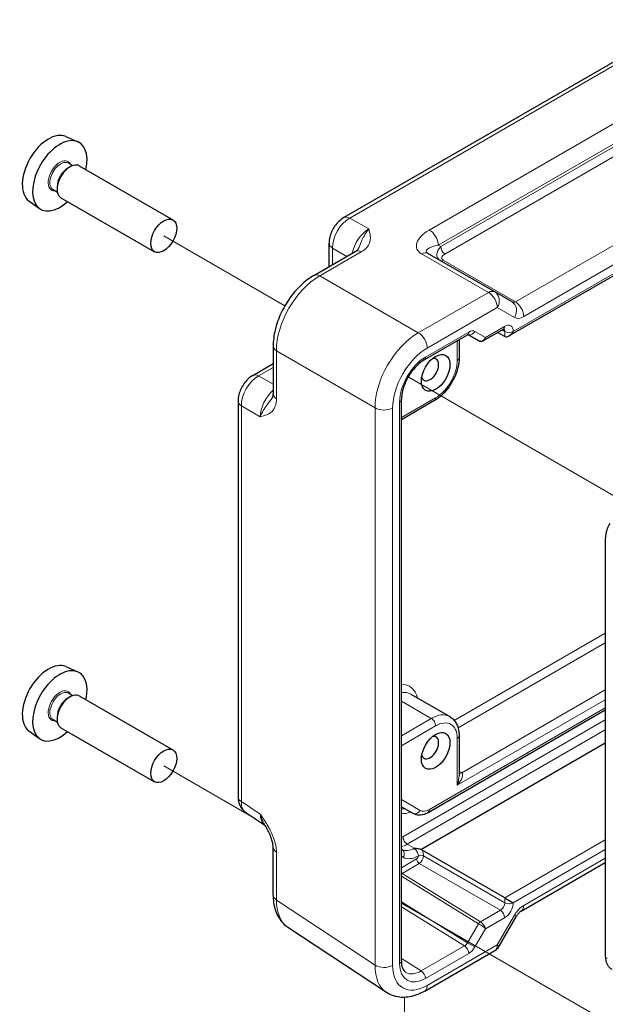
# Model space of a CAD drawing. Units: millimetres. Extents: x 5 to 292, y 5 to 205.
# Drawn here: x 161 to 175, y 150 to 173 of the extents above; entities that cross this region are included whole.
import ezdxf

# ---------------------------------------------------------------- set-up
doc = ezdxf.new("R2010")
doc.units = ezdxf.units.MM
for name, color, linetype, lineweight in [('TWEAK_TRAIL_(ISO)', 179, 'Continuous', 15), ('VISIBLE_(ISO)', 179, 'Continuous', 30), ('VISIBLE_NARROW_(ISO)', 179, 'Continuous', 15)]:
    doc.layers.add(name, color=color, linetype=linetype, lineweight=lineweight)

msp = doc.modelspace()

# ---------------------------------------------------------------- linework, layer by layer
at = {"layer": 'TWEAK_TRAIL_(ISO)', "color": 7}
for p, q in [((167.31452188, 166.32254886), (164.48742136, 167.9547761)), ((174.98582467, 161.89352013), (170.18973458, 164.66254403)), ((166.62974353, 154.35381474), (164.48742136, 155.59068502)), ((174.98582467, 149.52942904), (170.03138248, 152.38987758)), ((170.10386951, 150.19197101), (170.10386951, 146.97104726))]:
    msp.add_line(p, q, dxfattribs=at)
at = {"layer": 'VISIBLE_(ISO)', "color": 7}
for p, q in [((176.68625509, 172.99618155), (168.69059338, 168.37988411)), ((162.20650332, 170.27145365), (162.4843546, 170.14848718)), ((172.54154928, 165.6200023), (179.93087741, 169.88623288)), ((162.25296393, 169.53644662), (162.30347156, 169.56560721)), ((162.26182973, 169.65211508), (162.3635921, 169.59336255)), ((162.51775727, 169.58683385), (164.70170707, 168.32592985)), ((161.90468688, 169.0335255), (162.00644924, 168.97477297)), ((162.0004258, 169.09903774), (162.0004258, 169.04071655)), ((162.08918584, 168.84452636), (164.27313565, 167.58362236)), ((161.34066073, 168.77177029), (161.58607846, 168.59262726)), ((168.3458288, 167.23525351), (168.3458288, 167.78273434)), ((167.99023681, 167.02995238), (168.95699304, 167.58810935)), ((172.21072922, 166.64506618), (170.65092564, 167.5456192)), ((172.6127506, 166.41295903), (172.21072922, 166.64506618)), ((170.56595312, 165.06260316), (171.57473142, 165.64502159)), ((171.58806667, 165.6515091), (171.83047542, 165.51155434)), ((171.94965706, 165.5115579), (172.41097811, 165.77790173)), ((172.44231237, 165.60900476), (172.27462253, 165.6991768)), ((167.03974992, 165.38366079), (167.03974992, 164.26734686)), ((171.3780975, 165.53149494), (171.3780975, 165.10870231)), ((166.56561762, 164.69931813), (167.03974992, 164.97305854)), ((166.22085304, 164.10216836), (166.22085304, 154.86957347)), ((170.03138248, 151.04179458), (170.03138248, 164.13669965)), ((170.80159266, 164.11016663), (170.03138248, 163.66548557)), ((174.78954153, 160.89128118), (174.78954153, 151.15324239)), ((162.20650332, 157.90736257), (162.4843546, 157.78439609)), ((162.25296393, 157.17235554), (162.30347156, 157.20151613)), ((162.26182973, 157.28802399), (162.3635921, 157.22927146)), ((162.51775727, 157.22274277), (164.70170707, 155.96183876)), ((170.24959822, 157.26613146), (171.15873551, 156.7412408)), ((170.65432612, 154.50712496), (174.78954153, 156.89459269)), ((161.90468688, 156.66943442), (162.00644924, 156.61068189)), ((162.0004258, 156.73494666), (162.0004258, 156.67662547)), ((161.34066073, 156.40767921), (161.58607846, 156.22853618)), ((162.08918584, 156.48043528), (164.27313565, 155.21953128)), ((171.3780975, 156.29053923), (171.3780975, 155.36491162)), ((170.48496748, 153.64116398), (174.78954153, 156.12641096)), ((170.03138248, 154.63935848), (170.29718326, 154.48589832)), ((166.40326178, 154.5034998), (166.84849596, 154.20923809)), ((167.03974992, 152.57406991), (167.03974992, 153.69038384)), ((170.04613193, 153.64109956), (170.03138248, 153.64961516)), ((172.44231237, 152.51427735), (170.51261784, 153.628387)), ((172.82740564, 152.20616282), (174.78954153, 153.3390025)), ((172.44231237, 152.51427735), (172.64256453, 152.39866171)), ((172.31530791, 151.38778433), (172.71732929, 152.08410578)), ((169.6855582, 150.30428125), (167.38484791, 151.82485394)), ((170.57666139, 150.33977613), (172.21072922, 151.28320564))]:
    msp.add_line(p, q, dxfattribs=at)
msp.add_arc((172.06787208, 151.53064147), 0.28571429, 300, 330, dxfattribs=at)
for centre, major_axis, start_param, end_param in [((161.80041559, 169.50611961), (-0.43375211, -0.75128068), 3.2034960091, 6.2212819516), ((162.06305525, 169.35448453), (0.45, 0.77942286), 5.2087063425, 10.4992569254), ((162.30347156, 169.21568011), (-0.21428571, -0.37115374), 3.1415926536, 6.2831853072), ((162.25296393, 169.2448407), (0.17857143, 0.30929479), 0.7853981634, 2.3561944902), ((172.54154928, 165.78495952), (-0.10101525, -0.17496355), 0.0174532925, 1.5707963268), ((170.69985951, 164.83459274), (-0.14285714, -0.24743583), 5.7856090736, 9.9223541943), ((161.80041559, 157.14202852), (-0.43375211, -0.75128068), 3.2034960091, 6.2212819516), ((162.06305525, 156.99039344), (0.45, 0.77942286), 5.2087063425, 10.4992569254), ((162.30347156, 156.85158903), (-0.21428571, -0.37115374), 3.1415926536, 6.2831853072), ((162.25296393, 156.88074962), (0.17857143, 0.30929479), 0.7853981634, 2.3561944902), ((170.69985951, 156.01642967), (-0.14285714, -0.24743583), 5.7856090736, 9.9223541943)]:
    msp.add_ellipse(centre, major_axis=major_axis, ratio=0.5773502692, start_param=start_param, end_param=end_param, dxfattribs=at)
for centre, major_axis in [((164.48742136, 167.9547761), (0.21428571, 0.37115374)), ((170.83117934, 164.7587752), (-0.23571429, -0.40826912)), ((170.83117934, 155.94061213), (-0.23571429, -0.40826912)), ((164.48742136, 155.59068502), (0.21428571, 0.37115374))]:
    msp.add_ellipse(centre, major_axis=major_axis, ratio=0.5773502692, dxfattribs=at)
for points, knots in [([(168.69059338, 168.37988411), (168.64701776, 168.35472571), (168.60861034, 168.32487082), (168.53938379, 168.25894133), (168.50859951, 168.22278321), (168.45412455, 168.14563728), (168.43045808, 168.10464576), (168.39088523, 168.0188961), (168.37496352, 167.97415707), (168.35248018, 167.88124037), (168.3458288, 167.83305112), (168.3458288, 167.78273434)], [-0.7847891758, -0.7847891758, -0.7847891758, -0.7847891758, -0.4708735055, -0.4708735055, -0.1569578352, -0.1569578352, 0.1569578352, 0.1569578352, 0.4708735055, 0.4708735055, 0.7847891758, 0.7847891758, 0.7847891758, 0.7847891758]), ([(168.95699304, 167.58810935), (168.96716576, 167.59398258), (168.9761368, 167.59984479), (168.99158331, 167.61107201), (168.99805587, 167.61643243), (169.00866818, 167.62620628), (169.01280889, 167.63061396), (169.01922202, 167.63822404), (169.02150957, 167.64143294), (169.0249001, 167.64678058), (169.02600217, 167.64890889), (169.02681628, 167.65071668)], [0, 0, 0, 0, 0.02732037772, 0.02732037772, 0.05464075543, 0.05464075543, 0.08196113315, 0.08196113315, 0.10928151086, 0.10928151086, 0.13660188858, 0.13660188858, 0.13660188858, 0.13660188858]), ([(167.99023681, 167.02995238), (167.88320204, 166.96815583), (167.78135792, 166.89008092), (167.59146307, 166.70923022), (167.50346663, 166.60638942), (167.34636707, 166.38390939), (167.2773047, 166.26428985), (167.16318111, 166.01699762), (167.11811659, 165.88937007), (167.05644272, 165.63449095), (167.03974992, 165.5072539), (167.03974992, 165.38366079)], [-0.7847891758, -0.7847891758, -0.7847891758, -0.7847891758, -0.4708735055, -0.4708735055, -0.1569578352, -0.1569578352, 0.1569578352, 0.1569578352, 0.4708735055, 0.4708735055, 0.7847891758, 0.7847891758, 0.7847891758, 0.7847891758]), ([(171.5947392, 165.65346542), (171.59474047, 165.65346566), (171.59451499, 165.65344047), (171.59298835, 165.6531319), (171.59066084, 165.6525376), (171.58401287, 165.6499154), (171.5797023, 165.64789153), (171.57473142, 165.64502159)], [-1.16605846309, -1.16605846309, -1.16605846309, -1.16605846309, -1.09946605281, -1.09946605281, -0.94235596148, -0.94235596148, -0.78524587015, -0.78524587015, -0.78524587015, -0.78524587015]), ([(172.43096181, 165.78633858), (172.4309623, 165.7863386), (172.4306882, 165.78630774), (172.42898743, 165.78594872), (172.42664316, 165.78532648), (172.42006345, 165.78270368), (172.41583666, 165.78070682), (172.41097811, 165.77790173)], [0.40489752154, 0.40489752154, 0.40489752154, 0.40489752154, 0.47812671344, 0.47812671344, 0.63168629179, 0.63168629179, 0.78524587015, 0.78524587015, 0.78524587015, 0.78524587015]), ([(171.83278158, 165.51025577), (171.83962376, 165.50649907), (171.84699585, 165.50330416), (171.86252669, 165.49842566), (171.87068361, 165.49674794), (171.88727678, 165.49517121), (171.89570619, 165.49527496), (171.91223171, 165.49724967), (171.92032136, 165.49911726), (171.93567309, 165.50433352), (171.94293396, 165.50767632), (171.94965706, 165.5115579)], [0.01745329265, 0.01745329265, 0.01745329265, 0.01745329265, 0.1710422668, 0.1710422668, 0.32463124095, 0.32463124095, 0.4782202151, 0.4782202151, 0.63180918925, 0.63180918925, 0.7853981634, 0.7853981634, 0.7853981634, 0.7853981634]), ([(170.56595312, 165.06260316), (170.51825559, 165.03506498), (170.46840397, 164.9982326), (170.36993353, 164.90785085), (170.32137056, 164.85400322), (170.23161677, 164.73432782), (170.19055767, 164.66834942), (170.12109907, 164.53178124), (170.09274684, 164.46119619), (170.05176616, 164.32414682), (170.03899946, 164.25766612), (170.03222262, 164.176053), (170.03138248, 164.15597856), (170.03138248, 164.13669965)], [-0.7852458701, -0.7852458701, -0.7852458701, -0.7852458701, -0.4985106808, -0.4985106808, -0.2056397884, -0.2056397884, 0.0917628642, 0.0917628642, 0.3899370468, 0.3899370468, 0.684877205, 0.684877205, 0.7852458701, 0.7852458701, 0.7852458701, 0.7852458701]), ([(171.3780975, 165.10870231), (171.3780975, 165.03467279), (171.36806746, 164.9578509), (171.33066727, 164.80334496), (171.3032561, 164.7256727), (171.23371945, 164.57501047), (171.19159432, 164.5020476), (171.09588533, 164.36649598), (171.04232476, 164.30392108), (170.92721879, 164.19427859), (170.86570409, 164.14718138), (170.80159266, 164.11016663)], [3.1415926536, 3.1415926536, 3.1415926536, 3.1415926536, 3.4557519189, 3.4557519189, 3.7699111843, 3.7699111843, 4.0840704497, 4.0840704497, 4.398229715, 4.398229715, 4.7123889804, 4.7123889804, 4.7123889804, 4.7123889804]), ([(166.56561762, 164.69931813), (166.522042, 164.67415973), (166.48363458, 164.64430484), (166.41440803, 164.57837535), (166.38362375, 164.54221724), (166.32914879, 164.46507131), (166.30548232, 164.42407978), (166.26590947, 164.33833012), (166.24998776, 164.29359109), (166.22750443, 164.20067439), (166.22085304, 164.15248514), (166.22085304, 164.10216836)], [-0.7847891758, -0.7847891758, -0.7847891758, -0.7847891758, -0.4708735055, -0.4708735055, -0.1569578352, -0.1569578352, 0.1569578352, 0.1569578352, 0.4708735055, 0.4708735055, 0.7847891758, 0.7847891758, 0.7847891758, 0.7847891758]), ([(167.020442, 164.1755745), (167.02160054, 164.17718343), (167.02289268, 164.17920201), (167.02582861, 164.18481211), (167.02746382, 164.18839764), (167.03084778, 164.19775661), (167.03259458, 164.20354641), (167.03575283, 164.21762387), (167.03715881, 164.22590948), (167.03915862, 164.24490016), (167.03974992, 164.25560041), (167.03974992, 164.26734686)], [0.21633659977, 0.21633659977, 0.21633659977, 0.21633659977, 0.24365697749, 0.24365697749, 0.2709773552, 0.2709773552, 0.29829773292, 0.29829773292, 0.32561811063, 0.32561811063, 0.35293848835, 0.35293848835, 0.35293848835, 0.35293848835]), ([(174.89152347, 161.24147912), (174.87889221, 161.21960114), (174.86725304, 161.19715066), (174.8461638, 161.15145746), (174.83671361, 161.1282153), (174.82020655, 161.08127619), (174.81314907, 161.05757979), (174.80164049, 161.01003609), (174.79718806, 160.98618897), (174.79113969, 160.9386013), (174.78954153, 160.9148597), (174.78954153, 160.89128118)], [5.49778714378, 5.49778714378, 5.49778714378, 5.49778714378, 5.65486677646, 5.65486677646, 5.81194640914, 5.81194640914, 5.96902604182, 5.96902604182, 6.1261056745, 6.1261056745, 6.28318530718, 6.28318530718, 6.28318530718, 6.28318530718]), ([(171.15873551, 156.7412408), (171.18865544, 156.72396652), (171.21616728, 156.70257952), (171.26461921, 156.65354817), (171.2855667, 156.6259509), (171.32066365, 156.56667645), (171.33484494, 156.53500652), (171.35703273, 156.4689656), (171.36505425, 156.43458195), (171.37558596, 156.36388103), (171.3780975, 156.32755399), (171.3780975, 156.29053923)], [2.35619449019, 2.35619449019, 2.35619449019, 2.35619449019, 2.51327412287, 2.51327412287, 2.67035375555, 2.67035375555, 2.82743338823, 2.82743338823, 2.98451302091, 2.98451302091, 3.14159265359, 3.14159265359, 3.14159265359, 3.14159265359]), ([(166.22085304, 154.86957347), (166.22085304, 154.84553273), (166.22239852, 154.82099278), (166.22949051, 154.77090779), (166.2350386, 154.74534688), (166.25143719, 154.69361803), (166.26230906, 154.66742859), (166.29077441, 154.61585142), (166.30841752, 154.59046694), (166.35089563, 154.54334681), (166.37575788, 154.52167753), (166.40326178, 154.5034998)], [-0.78478917581, -0.78478917581, -0.78478917581, -0.78478917581, -0.63480416665, -0.63480416665, -0.48481915749, -0.48481915749, -0.33483414832, -0.33483414832, -0.18484913916, -0.18484913916, -0.03486413, -0.03486413, -0.03486413, -0.03486413]), ([(170.29718326, 154.48589832), (170.31962321, 154.47294261), (170.34383222, 154.46310906), (170.39340454, 154.4501415), (170.41873095, 154.4469775), (170.46876195, 154.44642721), (170.49347637, 154.44900974), (170.54164227, 154.45874721), (170.56511243, 154.46589554), (170.61071096, 154.4838825), (170.63284869, 154.49472496), (170.65432612, 154.50712496)], [0.7853981634, 0.7853981634, 0.7853981634, 0.7853981634, 0.94247779608, 0.94247779608, 1.09955742876, 1.09955742876, 1.25663706144, 1.25663706144, 1.41371669412, 1.41371669412, 1.57079632679, 1.57079632679, 1.57079632679, 1.57079632679]), ([(167.03974992, 153.69038384), (167.03974992, 153.71051389), (167.03795397, 153.73490805), (167.02912638, 153.79263991), (167.02150516, 153.82649944), (167.00059868, 153.89744714), (166.98724737, 153.93479427), (166.95567943, 154.01065531), (166.93756521, 154.04899527), (166.89757218, 154.12581635), (166.87562978, 154.16442554), (166.84932439, 154.20788711), (166.84655056, 154.21243817), (166.84375544, 154.21699384)], [0, 0, 0, 0, 0.04681927971, 0.04681927971, 0.09983252139, 0.09983252139, 0.15284576306, 0.15284576306, 0.20585900473, 0.20585900473, 0.2588722464, 0.2588722464, 0.26506620836, 0.26506620836, 0.26506620836, 0.26506620836]), ([(170.48496748, 153.64116398), (170.47879798, 153.64334458), (170.47187819, 153.64549327), (170.44281078, 153.65315382), (170.41991198, 153.65676388), (170.38476182, 153.66060425), (170.37191395, 153.66168709), (170.35465831, 153.6628697), (170.34828942, 153.66326368), (170.34011641, 153.66362744), (170.33713785, 153.66372823), (170.33340822, 153.663703), (170.3321101, 153.66365408), (170.33024461, 153.66342564), (170.32961893, 153.66329047), (170.32871455, 153.66296637), (170.32837796, 153.66278952), (170.32784417, 153.6623657), (170.32765625, 153.66213882), (170.32750839, 153.66189113), (170.32750231, 153.66188078), (170.32749632, 153.66187041)], [0.010190916261, 0.010190916261, 0.010190916261, 0.010190916261, 0.015681872181, 0.015681872181, 0.030689800757, 0.030689800757, 0.038597404603, 0.038597404603, 0.042222052522, 0.042222052522, 0.044172248005, 0.044172248005, 0.045323260987, 0.045323260987, 0.046163613867, 0.046163613867, 0.046830412228, 0.046830412228, 0.047447558287, 0.047447558287, 0.047474431324, 0.047474431324, 0.047474431324, 0.047474431324]), ([(167.03974992, 152.57406991), (167.03974992, 152.51501866), (167.04357343, 152.4567869), (167.05972645, 152.34271113), (167.07205748, 152.28685176), (167.10637468, 152.17859917), (167.12838209, 152.12618491), (167.18322131, 152.02682019), (167.21610253, 151.97987338), (167.29281758, 151.89477488), (167.33667837, 151.85668989), (167.38484791, 151.82485394)], [-0.78478917581, -0.78478917581, -0.78478917581, -0.78478917581, -0.63480416665, -0.63480416665, -0.48481915749, -0.48481915749, -0.33483414832, -0.33483414832, -0.18484913916, -0.18484913916, -0.03486413, -0.03486413, -0.03486413, -0.03486413]), ([(172.82740564, 152.20616282), (172.82274492, 152.20347194), (172.8167633, 152.19957394), (172.80324189, 152.18929299), (172.79570259, 152.18291565), (172.77996852, 152.16792583), (172.77177294, 152.15931631), (172.75545343, 152.14028995), (172.74732874, 152.12987457), (172.7317297, 152.10777998), (172.72425499, 152.09610145), (172.71732929, 152.08410578)], [0.78478917581, 0.78478917581, 0.78478917581, 0.78478917581, 0.94199060601, 0.94199060601, 1.09919203621, 1.09919203621, 1.2563934664, 1.2563934664, 1.4135948966, 1.4135948966, 1.57079632679, 1.57079632679, 1.57079632679, 1.57079632679]), ([(174.78954153, 151.15324239), (174.78954153, 151.12966387), (174.79113729, 151.1062442), (174.79802843, 151.05998302), (174.80332517, 151.03713148), (174.81832144, 150.99249578), (174.82803606, 150.97069873), (174.85256764, 150.92926791), (174.86741653, 150.9096412), (174.90218937, 150.87445251), (174.92212086, 150.85893748), (174.94381281, 150.84641363)], [6.28318530718, 6.28318530718, 6.28318530718, 6.28318530718, 6.44026493986, 6.44026493986, 6.59734457254, 6.59734457254, 6.75442420522, 6.75442420522, 6.9115038379, 6.9115038379, 7.06858347058, 7.06858347058, 7.06858347058, 7.06858347058]), ([(170.03138248, 151.04179458), (170.03138248, 151.01229871), (170.03335789, 150.9846736), (170.04070435, 150.93411044), (170.04607422, 150.9111821), (170.05931186, 150.87063364), (170.06716669, 150.853026), (170.08430468, 150.82305265), (170.09355925, 150.8106835), (170.11288659, 150.79020427), (170.12294773, 150.78205487), (170.13372974, 150.77538752)], [-0.78524587015, -0.78524587015, -0.78524587015, -0.78524587015, -0.63168629179, -0.63168629179, -0.47812671344, -0.47812671344, -0.32456713508, -0.32456713508, -0.17100755673, -0.17100755673, -0.01744797837, -0.01744797837, -0.01744797837, -0.01744797837]), ([(170.57666139, 150.33977613), (170.5207665, 150.30750521), (170.46343542, 150.27967598), (170.34618809, 150.23438254), (170.28624776, 150.2169094), (170.16432859, 150.19442375), (170.10230252, 150.18943225), (169.97811302, 150.19460078), (169.91593654, 150.20484531), (169.79592731, 150.2422599), (169.73820656, 150.26948519), (169.6855582, 150.30428125)], [-0.78478917581, -0.78478917581, -0.78478917581, -0.78478917581, -0.62085851465, -0.62085851465, -0.45692785349, -0.45692785349, -0.29299719232, -0.29299719232, -0.12906653116, -0.12906653116, 0.03486413, 0.03486413, 0.03486413, 0.03486413])]:
    msp.add_open_spline(points, degree=3, knots=knots, dxfattribs=at)
for points in [[(170.32749632, 153.66187041), (170.3289559, 153.66439555), (170.33040559, 153.66690651), (170.33184621, 153.66940174)], [(170.51261784, 153.62838701), (170.50374078, 153.63351218), (170.49420685, 153.63772095), (170.48496748, 153.64116398)]]:
    msp.add_open_spline(points, degree=3, dxfattribs=at)
at = {"layer": 'VISIBLE_NARROW_(ISO)', "color": 7}
for p, q in [((168.82639976, 168.36966166), (176.82206147, 172.98595911)), ((177.39033193, 171.96322068), (170.68249541, 168.09044946)), ((170.89157668, 167.7365937), (177.5994132, 171.60936492)), ((177.54219616, 171.5102621), (170.94879372, 167.70355943)), ((171.04628359, 167.53070231), (177.63968603, 171.33740498)), ((179.4500413, 170.31780997), (172.69159926, 166.41582164)), ((172.88657901, 166.07010741), (179.64502105, 169.97209574)), ((179.88903552, 169.91039031), (172.64256453, 165.72663833)), ((169.26895483, 168.11415237), (168.82639976, 168.36966166)), ((168.42258488, 167.27956866), (168.42258488, 167.67023378)), ((168.42258488, 167.67023378), (168.7609108, 167.47490122)), ((170.94879372, 167.70355943), (170.89157668, 167.7365937)), ((168.12604319, 167.01972994), (169.09279942, 167.57788691)), ((170.50101773, 167.53539676), (172.06082132, 166.63484374)), ((172.69159926, 166.41582164), (171.00796923, 167.38786589)), ((170.42675348, 165.69141424), (168.12604319, 167.01972994)), ((172.06082132, 166.63484374), (170.42675348, 165.69141424)), ((170.63583475, 165.33755848), (172.26990259, 166.28098799)), ((172.26990259, 166.28098799), (172.67192397, 166.04888083)), ((172.4405648, 165.84329846), (171.99107841, 165.58378738)), ((171.6043181, 165.71041832), (170.5955398, 165.1279999)), ((171.99107841, 165.58378738), (171.74723679, 165.72456941)), ((172.37924282, 165.75957936), (172.44231237, 165.7256649)), ((172.44231237, 165.7256649), (172.44231237, 165.60900476)), ((172.64256453, 165.72663833), (172.64256453, 165.72667386)), ((171.33625561, 165.50733752), (171.33625561, 165.05038112)), ((167.11650601, 164.15484631), (167.11650601, 165.27116024)), ((167.11650601, 165.27116024), (169.41721629, 163.94284454)), ((166.701424, 164.68909568), (167.03974992, 164.88442825)), ((167.03974992, 164.49376312), (166.701424, 164.68909568)), ((166.29760912, 154.75707292), (166.29760912, 163.9896678)), ((166.29760912, 163.9896678), (166.7401642, 163.73415851)), ((169.98954059, 164.07837846), (169.98954059, 150.98347339)), ((170.83117934, 164.17556336), (170.03138248, 163.71380042)), ((169.41721629, 163.94284454), (169.41721629, 150.94099666)), ((169.828205, 150.93685485), (169.828205, 163.93870272)), ((174.78954153, 158.68854093), (171.2633946, 156.65271905)), ((171.35399511, 156.47588436), (174.78954153, 158.45939801)), ((174.78954153, 157.36453169), (171.44067318, 155.43106165)), ((170.03138248, 157.10222927), (170.73016409, 156.69878752)), ((171.33625561, 155.14163322), (174.78954153, 157.13538877)), ((174.78954153, 156.94290754), (170.6839128, 154.57252169)), ((170.73016409, 156.69878752), (170.03138248, 156.29534577)), ((174.78954153, 156.66296586), (170.06920655, 153.93767919)), ((170.03138248, 156.06206103), (170.83117934, 156.52382397)), ((170.17022181, 153.76271564), (174.78954153, 156.42968112)), ((171.33625561, 156.23221805), (171.33625561, 155.14163322)), ((171.43374549, 155.43548777), (171.3780975, 155.46986005)), ((170.46962708, 154.55129505), (170.03138248, 154.8043157)), ((166.7401642, 154.46458187), (166.29760912, 154.75707292)), ((170.33184621, 153.66940174), (170.17022181, 153.76271564)), ((174.78954153, 153.86945073), (172.44231237, 152.51427735)), ((167.11650601, 152.46156936), (167.11650601, 153.57788329)), ((170.03138248, 153.48465794), (170.07571861, 153.45906046)), ((170.38776708, 153.42053504), (170.03138248, 153.2147763)), ((170.42816703, 153.49175304), (170.42816703, 153.49050981)), ((170.54831833, 153.49111518), (170.54831833, 153.49235842)), ((172.44231237, 152.39761721), (170.54831833, 153.49111518)), ((172.64256453, 152.39866171), (174.78954153, 153.63821945)), ((174.78954153, 153.4356322), (172.88657901, 152.33695628)), ((170.04604831, 153.08450485), (170.44731846, 153.31617828)), ((170.44731846, 153.31617828), (172.3413125, 152.22268031)), ((170.03138248, 153.02182864), (171.83047542, 151.90931069)), ((171.87439033, 151.95393116), (170.04815304, 153.08323455)), ((172.44231237, 152.51427735), (172.44231237, 152.39761721)), ((169.41721629, 150.94099666), (167.11650601, 152.46156936)), ((171.57479296, 151.46645569), (170.03138248, 152.42086546)), ((170.03138248, 152.30123803), (171.50506581, 151.38994595)), ((172.64256453, 152.39862618), (172.64256453, 152.39866171)), ((172.3413125, 152.22268031), (171.87509191, 151.95350772)), ((171.99107841, 151.78924128), (172.4405648, 152.04875236)), ((172.67192397, 152.11032056), (172.26990259, 151.4139991)), ((172.71732929, 152.08410578), (172.67192397, 152.11032056)), ((171.83047542, 151.90931069), (171.57479296, 151.46645569)), ((171.74723679, 151.3668952), (171.99107841, 151.78924128)), ((171.50506581, 151.38994595), (170.49628751, 150.80752753)), ((172.26990259, 151.4139991), (170.63583475, 150.47056959)), ((171.74723679, 151.3668952), (171.57479296, 151.46645569)), ((172.31530791, 151.38778433), (172.26990259, 151.4139991)), ((170.5955398, 150.63359958), (171.6043181, 151.21601801)), ((170.49628751, 150.80752753), (170.03138248, 151.09501417))]:
    msp.add_line(p, q, dxfattribs=at)
for centre, major_axis, ratio, start_param, end_param in [((162.06305525, 169.35448453), (0.19285714, 0.33403837), 0.5773502692, 5.8958687063, 9.8120945617), ((162.0832583, 169.34282029), (-0.17857143, -0.30929479), 0.5773502692, 3.1415926536, 6.2831853072), ((168.83369674, 167.89916349), (0.28571429, 0.49487166), 0.5974876718, 0.786007151, 2.3555855026), ((168.83345052, 168.13244828), (-0.14285714, 0.24743583), 0.5773502692, 5.5326937288, 6.2831853072), ((169.26264272, 167.65151141), (-0.28571429, -0.49487166), 0.5586201203, 3.9275998046, 5.2324453119), ((171.0724463, 167.8653112), (0.68448742, 0.19801251), 0.50676513, 2.0240588056, 3.5948551324), ((170.68954617, 167.85323607), (-0.14285714, 0.24743583), 0.5773502692, 3.926990817, 5.5326937288), ((168.63154308, 167.78273434), (-0.28571429, 0), 0.5773502692, 0, 0.7504915784), ((171.07949707, 167.62809781), (-0.46785878, -0.03472978), 0.2816820246, 5.1047158588, 6.6755121855), ((171.15435176, 167.58488044), (0.28162542, 0.13560359), 0.6941220615, 2.0128593134, 3.5836556402), ((171.04980897, 167.64523824), (0.07142857, -0.12371791), 0.5773502692, 3.926990817, 5.4628805587), ((169.09985018, 167.34067352), (-0.14285714, 0.24743583), 0.5773502692, 5.5326937288, 6.2831853072), ((170.50806849, 167.29818337), (0.14285714, 0.24743583), 0.6169214476, 0, 0.786007151), ((171.15082638, 167.4703445), (-0.17554992, -0.04320146), 0.5276285675, 5.2150168121, 6.7858131389), ((171.01149462, 167.50240183), (-0.07142857, -0.12371791), 0.53637355, 0, 0.786007151), ((168.13407883, 165.84937743), (0.71428571, 1.23717915), 0.5858274064, 0.786007151, 2.3555855026), ((168.13309396, 166.78251655), (-0.14285714, 0.24743583), 0.5773502692, 5.5326937288, 6.2831853072), ((172.06787208, 166.39763035), (0.14285714, 0.24743583), 0.6169214476, 0, 0.786007151), ((172.06787208, 166.39763035), (-0.14285714, 0.24743583), 0.5773502692, 3.926990817, 5.5326937288), ((172.06787208, 166.39763035), (0.14285714, 0.24743583), 0.8164965809, 4.7123889804, 6.2831853072), ((172.68417917, 166.53667695), (-0.07142857, -0.12371791), 0.6614145882, 0, 0.786007151), ((172.46989346, 166.1655232), (0.14285714, 0.24743583), 0.8164965809, 4.7123889804, 6.2831853072), ((172.6845485, 166.18674978), (0.14285714, -0.24743583), 0.5773502692, 0.7853981634, 2.3212879052), ((172.88620968, 166.42003458), (0.21428571, 0.37115374), 0.5780538961, 3.1415926536, 3.9275998046), ((172.33954954, 165.90161965), (0.07142857, -0.12371791), 0.5773502692, 0, 0.7853981634), ((172.44050325, 165.60994266), (0.14290066, 0.24751121), 0.5771744429, 5.497939437, 7.0684311773), ((170.43478912, 164.52106173), (-0.71428571, -1.23717915), 0.5858274064, 3.9275998046, 5.4971781562), ((170.43380424, 165.45420085), (0.14285714, -0.24743583), 0.5773502692, 0.7853981634, 2.3911010752), ((171.50330285, 165.7687395), (0.07142857, -0.12371791), 0.5773502692, 0, 0.7853981634), ((171.64622154, 165.78289059), (-0.07142857, -0.12371791), 0.8164965809, 0.1423226097, 1.5707963268), ((171.60437965, 165.47713358), (-0.14285714, -0.24743583), 0.5775261491, 3.1415926536, 3.9271431102), ((172.339488, 165.66826384), (0.07521717, 0.12165636), 0.5764731659, 5.5153238874, 6.1612304935), ((172.54154928, 165.78499505), (-0.14285714, 0), 0.5773502692, 0.8028514559, 2.3561944902), ((167.32546421, 165.38366079), (-0.28571429, 0), 0.5773502692, 0, 0.7504915784), ((171.93047542, 165.61877654), (-0.13000499, -0.07820605), 0.7188818979, 0.3787800037, 0.3962332963), ((171.89006316, 165.64210856), (-0.03678622, -0.13995726), 0.7957112404, 6.0866776494, 7.6400206835), ((171.87403414, 165.58539009), (-0.04125256, -0.07513431), 0.5831495718, 6.2707815079, 6.2831853072), ((171.89006316, 165.64210856), (0.04975866, -0.13516314), 0.662081194, 0.1137424453, 0.8991406086), ((170.63681962, 164.40441936), (0.57142857, 0.98974332), 0.5780538961, 0.786007151, 2.3555855026), ((170.59572444, 164.42814567), (-0.42857143, -0.74230749), 0.5775261491, 3.9271431102, 5.4976348505), ((170.49452455, 165.18632108), (0.07142857, -0.12371791), 0.5773502692, 0, 0.7853981634), ((170.83117934, 164.7587752), (-0.35714286, -0.61858957), 0.5773502692, 0.7853981634, 2.3561944902), ((171.23524036, 165.10870231), (0.14285714, 0), 0.5773502692, 5.4977871438, 6.2831853072), ((166.70872098, 164.21859752), (0.28571429, 0.49487166), 0.5974876718, 0.786007151, 2.3555855026), ((166.70847476, 164.4518823), (-0.14285714, 0.24743583), 0.5773502692, 5.5326937288, 6.2831853072), ((167.13766697, 163.97094544), (-0.28571429, -0.49487166), 0.5586201203, 4.1923326489, 5.4971781562), ((167.32546421, 164.26734686), (-0.28571429, 0), 0.5773502692, 0, 0.7504915784), ((166.50656732, 164.10216836), (-0.28571429, 0), 0.5773502692, 0, 0.7504915784), ((169.88852533, 164.13669965), (0.14285714, 0), 0.5773502692, 5.4977871438, 6.2831853072), ((170.73016409, 164.23388454), (0.07142857, -0.12371791), 0.5773502692, 0, 0.7853981634), ((169.62617449, 164.05534509), (0.28571429, 0), 0.5773502692, 3.8920842319, 5.4977871438), ((162.06305525, 156.99039344), (0.19285714, 0.33403837), 0.5773502692, 5.8958687063, 9.8120945617), ((162.0832583, 156.97872921), (-0.17857143, -0.30929479), 0.5773502692, 3.1415926536, 6.2831853072), ((169.72001154, 156.58214515), (0.5, 0.8660254), 0.5773502692, 5.7420857812, 6.6126005729), ((169.8210268, 156.52382397), (0.42857143, 0.74230749), 0.5773502692, 0, 0.4309539643), ((170.73016409, 155.99893331), (0.42857143, 0.74230749), 0.5773502692, 0, 0.7853981634), ((170.73016409, 156.58214515), (0.07142857, -0.12371791), 0.5773502692, 0.7853981634, 2.3561944902), ((170.83117934, 155.94061213), (0.35714286, 0.61858957), 0.5773502692, 5.4977871438, 7.0685834706), ((171.23524036, 156.29053923), (0.14285714, 0), 0.5773502692, 5.4977871438, 6.2831853072), ((171.23524036, 155.1999544), (0.20967392, 0.2276795), 0.3689725231, 4.7949633191, 6.3308530608), ((171.23524036, 155.1999544), (0.09233927, 0.29542269), 0.3689725231, 4.6298146417, 5.4152128051), ((171.43727087, 155.55002371), (-0.07507272, -0.12154115), 0.5568493292, 0.2117276858, 0.8022527275), ((171.44419856, 155.54559758), (-0.07876764, -0.11917979), 0.5766474988, 0.1688166273, 0.8196533058), ((171.23171498, 155.3188454), (0.28566425, -0.00895426), 0.5971344135, 0.7692068035, 0.8041133885), ((166.50656732, 154.86957347), (-0.28571429, 0), 0.5773502692, 0, 0.7504915784), ((166.70872098, 154.98657125), (-0.30061215, -0.48617073), 0.5769989907, 5.5158175697, 6.2657426155), ((170.06413028, 154.4554943), (0.07142857, 0.12371791), 0.8164965809, 0, 0.8833697691), ((170.6839128, 154.9224488), (-0.21428571, -0.37115374), 0.5773502692, 0, 0.7853981634), ((170.58289754, 154.63084288), (0.07142857, -0.12371791), 0.5773502692, 0, 0.7853981634), ((167.13766697, 154.70307464), (-0.27146272, -0.50460868), 0.5755994048, 5.4811010578, 6.2201798939), ((170.32025788, 155.13240506), (-0.35714286, -0.61858957), 0.5773502692, 0.176524223, 0.6435011088), ((170.36861183, 154.60961624), (-0.07142857, -0.12371791), 0.8164965809, 0, 1.5707963268), ((170.06920655, 154.2876063), (-0.21428571, -0.37115374), 0.5773502692, 0.6602587247, 0.7853981634), ((170.17022181, 153.87935801), (0.07142857, -0.12371791), 0.5773502692, 3.926990817, 5.4977871438), ((167.32546421, 153.69038384), (-0.28571429, 0), 0.5773502692, 0, 0.7504915784), ((170.17022181, 154.22928511), (0.28571429, 0.49487166), 0.5773502692, 3.5762327544, 3.926990817), ((170.33184621, 154.13597122), (-0.28571429, -0.49487166), 0.5773502692, 0, 0.7853981634), ((169.97470336, 153.51738164), (0.07142857, 0.12371791), 0.8164965809, 4.7123889804, 6.2831853072), ((170.43286147, 154.07765003), (-0.35714286, -0.61858957), 0.5773502692, 0, 0.7761035081), ((170.38775477, 153.46719199), (-0.02857143, -0.04948717), 0.5775261491, 0.7855504566, 2.3560421969), ((170.44837623, 153.38554233), (0.04285714, -0.07423075), 0.5773502692, 3.926990817, 5.4803338513), ((170.48877618, 153.45676033), (-0.08571429, 0), 0.5773502692, 3.9444441095, 5.4977871438), ((170.48877618, 153.4555171), (-0.08571429, 0), 0.5773502692, 3.9444441095, 5.4977871438), ((170.44836392, 153.43219928), (0.07142857, 0.12371791), 0.5652255845, 3.9271431102, 5.4976348505), ((169.99690347, 153.12488441), (-0.07858737, 0.05352744), 0.0804952364, 2.079026539, 2.2999509314), ((170.04499053, 153.0151408), (-0.04350478, -0.07385305), 0.5629977952, 3.9320415449, 4.177719628), ((170.04709527, 153.0138705), (0.04508077, 0.07290174), 0.5771744429, 0.8026938485, 1.0774917566), ((169.87672447, 152.98426022), (-0.2066375, -0.05542891), 0.5333860441, 3.6066838127, 3.6241371052), ((167.32546421, 152.57406991), (-0.28571429, 0), 0.5773502692, 0, 0.7504915784), ((168.13407883, 153.04206101), (-0.72972675, -1.22943099), 0.5768722153, 5.505355378, 6.2552804238), ((172.339488, 152.34035829), (-0.07142857, -0.12371791), 0.59802709, 0.7855504566, 2.3560421969), ((172.44050325, 152.2820371), (0.14285714, 0.24743583), 0.5775261491, 3.9271431102, 5.4976348505), ((172.54154928, 152.45694736), (0.14285714, 0), 0.5773502692, 3.9444441095, 5.4977871438), ((172.88620968, 151.98660264), (0.21454687, 0.37160608), 0.5766474988, 0.7847891758, 1.5707963268), ((172.6845485, 152.45359865), (0.14285714, -0.24743583), 0.5773502692, 0, 0.7853981634), ((172.33954954, 152.10707355), (0.07142857, -0.12371791), 0.5773502692, 0.7853981634, 2.3387411977), ((171.87333256, 151.8845671), (-0.04508077, -0.07290174), 0.5771744429, 3.9442865021, 4.7298369588), ((171.93047542, 151.91755855), (0.14106537, -0.04050855), 0.3148329123, 4.0187010248, 4.0361543174), ((171.87403414, 151.88414367), (-0.04350478, -0.07385305), 0.5629977951, 3.9320415449, 4.7173135365), ((171.89006316, 151.84756247), (0.11674903, -0.08347468), 0.1340324626, 0.6285370856, 2.1818801198), ((171.93153319, 151.9869226), (-0.06887917, -0.0184763), 0.5333860441, 0.4650911591, 0.482544452), ((171.89006316, 151.84756247), (-0.08663331, 0.11465226), 0.4760396734, 3.8679735214, 5.4213165555), ((171.50336439, 151.507695), (-0.06774891, -0.12596816), 0.5764731659, 0.7678614198, 1.5534118765), ((171.50330285, 151.27433919), (0.07142857, -0.12371791), 0.5773502692, 0.7853981634, 2.3387411977), ((171.60437965, 151.44937381), (-0.14290066, -0.24751121), 0.5771744429, 0.7852458702, 1.5707963268), ((172.06787208, 151.53064147), (0.14285714, -0.24743583), 0.5773502692, 0, 0.7853981634), ((174.93239867, 151.15324239), (-0.14285714, 0), 0.5773502692, 0, 0.7853981634), ((170.43478912, 151.52148832), (-0.72972675, -1.22943099), 0.5768722153, 5.505355378, 6.2552804238), ((169.62617449, 151.05349722), (-0.28571429, 0), 0.5773502692, 0.7504915784, 2.3561944902), ((170.63681962, 151.40484595), (-0.57212498, -0.99094954), 0.5766474988, 5.4983961314, 7.067974483), ((169.88852533, 151.04179458), (0.14285714, 0), 0.5773502692, 5.4977871438, 6.2831853072), ((170.59572444, 151.333667), (-0.42870199, -0.74253362), 0.5771744429, 5.497939437, 7.0684311773), ((170.49470919, 151.39198819), (-0.35355543, -0.62100751), 0.5770901135, 6.2622519805, 7.064945829), ((170.49452455, 150.69192077), (0.07142857, -0.12371791), 0.5773502692, 0.7853981634, 2.3387411977), ((170.43380424, 150.58721196), (0.14285714, -0.24743583), 0.5773502692, 0, 0.7853981634)]:
    msp.add_ellipse(centre, major_axis=major_axis, ratio=ratio, start_param=start_param, end_param=end_param, dxfattribs=at)
for points, knots in [([(169.26895483, 168.11415237), (169.23741481, 168.07673809), (169.20598077, 168.03124767), (169.15324981, 167.94004859), (169.13123216, 167.89512177), (169.09993786, 167.8251733), (169.08891741, 167.79895551), (169.07202076, 167.75805087), (169.06576431, 167.74272435), (169.04845686, 167.70063846), (169.03768878, 167.67486891), (169.02681607, 167.65071748)], [-0.3535773366, -0.3535773366, -0.3535773366, -0.3535773366, -0.29081735935, -0.29081735935, -0.2342449855, -0.2342449855, -0.19888725184, -0.19888725184, -0.1767886683, -0.1767886683, -0.13660188858, -0.13660188858, -0.13660188858, -0.13660188858]), ([(169.09279942, 167.57788691), (169.13446891, 167.6019448), (169.17083127, 167.62932055), (169.23454881, 167.69194727), (169.25984475, 167.72749803), (169.28833207, 167.78735664), (169.29619418, 167.81081018), (169.30385874, 167.84597831), (169.30573063, 167.85768727), (169.30901575, 167.8881602), (169.30947378, 167.90692997), (169.30732055, 167.95570637), (169.30268468, 167.9856946), (169.28874067, 168.04863053), (169.27899062, 168.08153725), (169.26895483, 168.11415237)], [0, 0, 0, 0, 0.06187603391, 0.06187603391, 0.13259150123, 0.13259150123, 0.1767886683, 0.1767886683, 0.19888725184, 0.19888725184, 0.2342449855, 0.2342449855, 0.29081735935, 0.29081735935, 0.3535773366, 0.3535773366, 0.3535773366, 0.3535773366]), ([(167.02037996, 164.17559478), (166.98504065, 164.12673741), (166.94229181, 164.07424438), (166.83650214, 163.93029723), (166.77342762, 163.82620171), (166.7401642, 163.73415851)], [-0.21633659977, -0.21633659977, -0.21633659977, -0.21633659977, -0.12488110396, -0.12488110396, 0.00063885179, 0.00063885179, 0.00063885179, 0.00063885179]), ([(166.7401642, 163.73415851), (166.80669103, 163.74939113), (166.87356965, 163.76650141), (166.98449953, 163.82766384), (167.03080586, 163.86941326), (167.08431257, 163.96484898), (167.09959463, 164.00782428), (167.11371041, 164.08759469), (167.11650601, 164.12047789), (167.11650601, 164.15484631)], [-0.00063885179, -0.00063885179, -0.00063885179, -0.00063885179, 0.12488110396, 0.12488110396, 0.2380258528, 0.2380258528, 0.30874132083, 0.30874132083, 0.35293848835, 0.35293848835, 0.35293848835, 0.35293848835]), ([(167.11650601, 153.57788329), (167.11650601, 153.62599907), (167.1109791, 153.67802146), (167.08860153, 153.79222518), (167.07046164, 153.85436946), (167.03286622, 153.9555226), (167.01648592, 153.99434131), (166.9898617, 154.0515309), (166.98065739, 154.07040387), (166.95590961, 154.11912963), (166.93988353, 154.1487557), (166.89656531, 154.22491857), (166.86827681, 154.27092656), (166.80680069, 154.36644237), (166.77342762, 154.41577664), (166.7401642, 154.46458187)], [0, 0, 0, 0, 0.06187603445, 0.06187603445, 0.13259150239, 0.13259150239, 0.17678866986, 0.17678866986, 0.19888725359, 0.19888725359, 0.23424498756, 0.23424498756, 0.29081736192, 0.29081736192, 0.35357733971, 0.35357733971, 0.35357733971, 0.35357733971]), ([(166.7401642, 154.46458187), (166.75679591, 154.39796581), (166.78047474, 154.33540959), (166.81950049, 154.25822169), (166.83146687, 154.23704371), (166.84374333, 154.21703346)], [-0.353577339715, -0.353577339715, -0.353577339715, -0.353577339715, -0.290817361915, -0.290817361915, -0.265066208355, -0.265066208355, -0.265066208355, -0.265066208355]), ([(170.32749632, 153.66187041), (170.33568285, 153.65700828), (170.3438535, 153.65117686), (170.37334134, 153.62596231), (170.39274656, 153.60094787), (170.41497921, 153.55687613), (170.42122787, 153.53933607), (170.42698002, 153.51176743), (170.42812029, 153.50140487), (170.42816703, 153.49175304)], [0.03784976227, 0.03784976227, 0.03784976227, 0.03784976227, 0.05655521199, 0.05655521199, 0.10753455801, 0.10753455801, 0.13939664927, 0.13939664927, 0.1593104563, 0.1593104563, 0.1593104563, 0.1593104563]), ([(170.54831833, 153.49235842), (170.54831833, 153.50784371), (170.54659339, 153.52448016), (170.53771758, 153.56877526), (170.52798963, 153.59699176), (170.51397728, 153.62566696), (170.51330149, 153.62702876), (170.51261712, 153.62838715)], [-0.159310456305, -0.159310456305, -0.159310456305, -0.159310456305, -0.139396649267, -0.139396649267, -0.107534558006, -0.107534558006, -0.105942049303, -0.105942049303, -0.105942049303, -0.105942049303])]:
    msp.add_open_spline(points, degree=3, knots=knots, dxfattribs=at)

doc.saveas('drawing.dxf')
